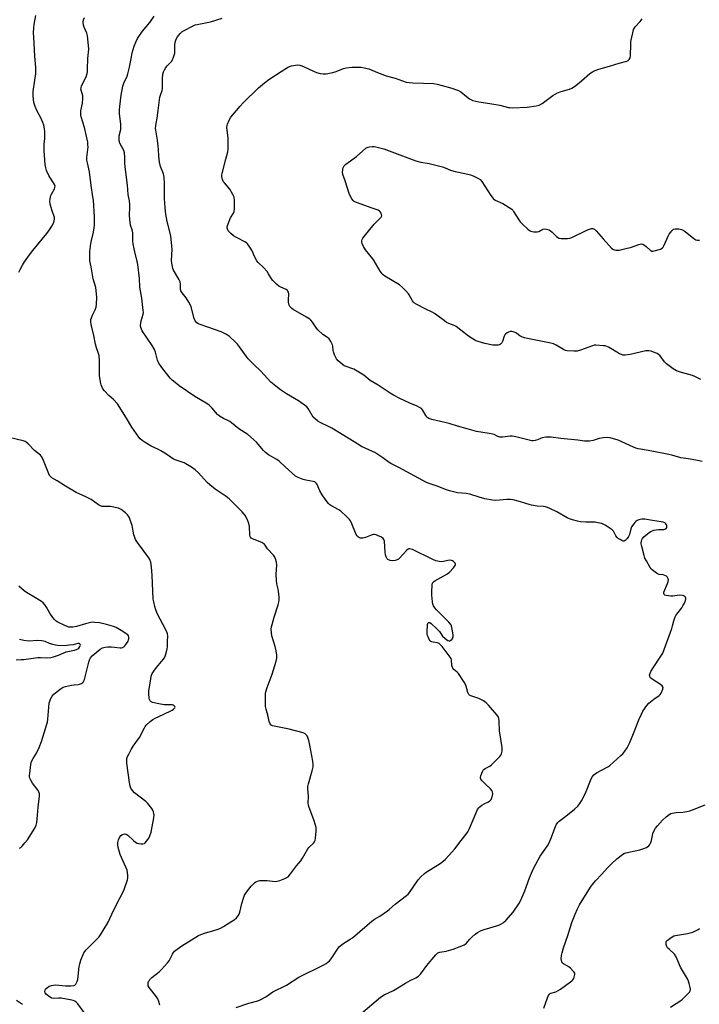
# Model space of a CAD drawing. Units: inches. Extents: x 1207769 to 1213770, y 537455 to 541457.
# Drawn here: x 1210198 to 1210564, y 540063 to 540594 of the extents above; entities that cross this region are included whole.
import ezdxf

# ---------------------------------------------------------------- set-up
doc = ezdxf.new("R2010")
doc.units = ezdxf.units.IN
doc.header["$MEASUREMENT"] = 0
doc.layers.add('Undefined', color=1, linetype='Continuous')

msp = doc.modelspace()

# ---------------------------------------------------------------- linework, layer by layer
at = {"layer": 'Undefined'}
for points, elevation in [([(1210197.54, 540457.94), (1210198.09, 540459.44), (1210199.39, 540461.71), (1210200.51, 540463.43), (1210203.22, 540467.27), (1210205.05, 540469.69), (1210212.56, 540478.86), (1210214, 540480.72), (1210215.17, 540482.66), (1210216.09, 540484.44), (1210216.51, 540485.52), (1210216.69, 540486.58), (1210216.67, 540487.36), (1210216.57, 540487.89), (1210215.53, 540490.46), (1210215.17, 540491.54), (1210214.38, 540494.63), (1210214.18, 540496.03), (1210214.34, 540497.49), (1210214.77, 540499.22), (1210215.13, 540500.03), (1210216.71, 540502.83), (1210216.94, 540503.59), (1210216.96, 540504.37), (1210216.72, 540505.16), (1210216.18, 540506.18), (1210214.22, 540509.07), (1210213.63, 540510.09), (1210212.42, 540512.83), (1210211.94, 540514.24), (1210211.7, 540515.9), (1210211.08, 540523.3), (1210211.14, 540526.85), (1210211.45, 540529.95), (1210211.52, 540531.4), (1210211.52, 540533.73), (1210211.36, 540535.17), (1210210.93, 540537.17), (1210210.48, 540538.54), (1210209.25, 540541.12), (1210207.12, 540545.04), (1210206.26, 540547.16), (1210205.61, 540549.36), (1210205.12, 540552.83), (1210205.1, 540553.97), (1210205.19, 540555.38), (1210206.16, 540561.4), (1210206.6, 540564.95), (1210206.71, 540566.43), (1210206.64, 540568.18), (1210206.1, 540574.4), (1210205.51, 540584.57), (1210205.43, 540586.87), (1210205.49, 540589.72), (1210205.71, 540591.44), (1210206.6, 540596.3)], 366), ([(1210273.4, 540062.75), (1210272.91, 540064.77), (1210272.43, 540066.17), (1210271.68, 540067.37), (1210269.15, 540070.48), (1210267.8, 540072.31), (1210267.26, 540073.27), (1210267.14, 540073.76), (1210267.11, 540074.26), (1210267.22, 540075), (1210267.37, 540075.48), (1210267.64, 540075.97), (1210268.16, 540076.66), (1210269.21, 540077.68), (1210273.18, 540080.79), (1210274.42, 540082.05), (1210277.53, 540085.59), (1210278.44, 540086.74), (1210278.88, 540087.5), (1210280.23, 540090.34), (1210280.83, 540091.28), (1210281.44, 540091.89), (1210282.83, 540092.99), (1210285.27, 540094.7), (1210294.36, 540100.32), (1210295.66, 540100.9), (1210298.08, 540101.76), (1210302.09, 540102.89), (1210304.86, 540103.8), (1210306.22, 540104.33), (1210307.77, 540105.18), (1210311.82, 540107.64), (1210313.51, 540108.84), (1210314.89, 540109.94), (1210315.76, 540110.94), (1210316.26, 540111.86), (1210316.58, 540112.98), (1210317.59, 540117.6), (1210318.53, 540120.44), (1210319.19, 540122.05), (1210320.2, 540123.63), (1210322.77, 540126.91), (1210323.73, 540128.05), (1210324.57, 540128.81), (1210325.26, 540129.25), (1210326.04, 540129.58), (1210327.42, 540129.92), (1210328.56, 540130.06), (1210331.42, 540129.99), (1210335.69, 540129.52), (1210336.81, 540129.58), (1210338.2, 540130.02), (1210340.94, 540131.1), (1210342, 540131.59), (1210342.69, 540132.07), (1210343.97, 540133.57), (1210347.19, 540137.99), (1210349.55, 540140.6), (1210350.43, 540142.05), (1210353.24, 540147.1), (1210353.81, 540147.76), (1210356.35, 540150.21), (1210356.87, 540150.89), (1210357.19, 540151.65), (1210357.44, 540153.05), (1210357.81, 540156.5), (1210357.81, 540157.36), (1210357.66, 540158.49), (1210356.76, 540162.12), (1210353.85, 540169.89), (1210353.58, 540170.73), (1210353.44, 540171.58), (1210353.62, 540175.38), (1210353.28, 540179.49), (1210353.31, 540180.65), (1210353.63, 540182.1), (1210355.57, 540189.19), (1210356.05, 540191.33), (1210356.2, 540192.6), (1210355.99, 540194.33), (1210354.33, 540203.02), (1210353.74, 540205.5), (1210353.28, 540207.02), (1210352.86, 540207.93), (1210352.2, 540208.75), (1210351.56, 540209.23), (1210350.77, 540209.55), (1210343.19, 540211.65), (1210335.05, 540213.15), (1210334.22, 540213.36), (1210333.5, 540213.72), (1210332.89, 540214.5), (1210332.39, 540215.72), (1210331.85, 540218.36), (1210330.76, 540222.3), (1210330.45, 540223.86), (1210330.38, 540225.32), (1210330.4, 540229.71), (1210330.45, 540230.87), (1210330.58, 540231.73), (1210331.31, 540233.96), (1210334.07, 540241.25), (1210336.22, 540248.23), (1210336.58, 540249.91), (1210336.58, 540251.51), (1210336.19, 540253.87), (1210335.66, 540256.21), (1210333.89, 540261.89), (1210333.64, 540263.57), (1210333.49, 540265.55), (1210333.59, 540266.68), (1210333.94, 540268.08), (1210335.07, 540272), (1210337.19, 540278.57), (1210337.57, 540279.98), (1210337.75, 540281.12), (1210337.72, 540282.82), (1210337.47, 540285.95), (1210337.27, 540287.09), (1210336.58, 540289.97), (1210336.36, 540291.99), (1210336.25, 540294.91), (1210336.53, 540300.24), (1210336.36, 540301.68), (1210335.88, 540303.34), (1210335.39, 540304.38), (1210334.66, 540305.31), (1210331.48, 540308.87), (1210330.18, 540310.81), (1210329.66, 540311.44), (1210329.06, 540311.91), (1210328.37, 540312.26), (1210323.48, 540314.16), (1210322.78, 540314.61), (1210322.41, 540315.01), (1210322.19, 540315.45), (1210322.05, 540316.15), (1210321.73, 540320.77), (1210321.48, 540322.5), (1210320.94, 540323.87), (1210319.6, 540326.52), (1210318.96, 540327.51), (1210317.8, 540328.83), (1210310.91, 540335.69), (1210309.27, 540336.98), (1210303.37, 540341), (1210300.47, 540343.26), (1210299.05, 540344.59), (1210294.28, 540349.81), (1210292.45, 540351.35), (1210290.56, 540352.81), (1210288.35, 540354.15), (1210286.58, 540355.1), (1210282.32, 540356.52), (1210280.81, 540357.18), (1210276.18, 540360.33), (1210274.04, 540361.64), (1210272.82, 540362.31), (1210268.84, 540364.19), (1210265.53, 540366.03), (1210263.86, 540367.22), (1210262.91, 540368.13), (1210262.19, 540368.98), (1210258.3, 540374.43), (1210255.5, 540379.24), (1210250.62, 540386.98), (1210248.57, 540389.27), (1210246.03, 540391.48), (1210243.64, 540393.92), (1210242.78, 540395.04), (1210242.12, 540396.32), (1210241.81, 540397.13), (1210241.61, 540397.97), (1210241.01, 540402.01), (1210241, 540409.96), (1210240.74, 540412.94), (1210240.45, 540414.05), (1210239.29, 540417.22), (1210238.73, 540419.05), (1210237.92, 540423.72), (1210236.51, 540429.68), (1210236.26, 540431.11), (1210236.29, 540432.38), (1210236.55, 540433.41), (1210237.13, 540434.71), (1210238.66, 540437.69), (1210239.14, 540439.03), (1210239.39, 540440.74), (1210239.48, 540444.2), (1210239.33, 540446.2), (1210238.89, 540449.62), (1210237.57, 540454.37), (1210236.48, 540460.77), (1210235.75, 540464.03), (1210235.65, 540465.09), (1210235.81, 540469.1), (1210236.31, 540473.35), (1210236.59, 540475.02), (1210237.63, 540479.46), (1210238.02, 540481.79), (1210238.18, 540483.26), (1210238.28, 540487.69), (1210237.62, 540496.84), (1210237.41, 540498.59), (1210236.45, 540504.57), (1210235.58, 540512.1), (1210234.4, 540516.81), (1210234.15, 540518.23), (1210234.14, 540519.67), (1210234.75, 540525.48), (1210234.72, 540526.62), (1210234.57, 540528.02), (1210232.87, 540535.89), (1210231.11, 540541.69), (1210230.92, 540542.52), (1210230.81, 540543.6), (1210230.92, 540544.97), (1210231.85, 540549.03), (1210232.02, 540551.54), (1210231.95, 540552.92), (1210231.05, 540556.04), (1210230.95, 540556.61), (1210230.98, 540557.25), (1210231.31, 540558.33), (1210233.7, 540563.32), (1210234.36, 540565.1), (1210234.49, 540565.94), (1210234.56, 540567.36), (1210234.59, 540573.1), (1210235.12, 540578.14), (1210234.99, 540580.16), (1210234.42, 540585.36), (1210234.05, 540586.75), (1210232.75, 540590.01), (1210232.39, 540591.12), (1210232.18, 540592.77), (1210232.31, 540593.88), (1210232.77, 540595.27)], 368), ([(1210314.62, 540061.51), (1210321.52, 540063.81), (1210326.24, 540065.19), (1210327.59, 540065.68), (1210330.59, 540067.34), (1210334.4, 540070.02), (1210341.8, 540073.66), (1210348.49, 540077.92), (1210361.52, 540084.43), (1210363.13, 540085.34), (1210364.87, 540086.74), (1210365.83, 540087.73), (1210366.61, 540088.82), (1210369.67, 540093.55), (1210370.4, 540094.46), (1210371.01, 540095.05), (1210372.2, 540095.9), (1210376.14, 540098.3), (1210377.32, 540099.11), (1210385.21, 540106.01), (1210387.75, 540108.09), (1210389.19, 540109.1), (1210392.09, 540110.7), (1210396.22, 540113.59), (1210397.37, 540114.51), (1210400.3, 540117.33), (1210406.51, 540121.93), (1210407.34, 540122.72), (1210408.04, 540123.61), (1210412.66, 540130.32), (1210414.25, 540131.97), (1210416.16, 540133.7), (1210417.06, 540134.41), (1210424.51, 540139.1), (1210426.08, 540140.26), (1210427.5, 540141.55), (1210432.49, 540147.11), (1210435.89, 540151.61), (1210438.62, 540154.97), (1210439.55, 540156.29), (1210440.44, 540158.06), (1210443.79, 540166.21), (1210444.78, 540168.23), (1210445.36, 540169.18), (1210445.94, 540169.77), (1210447.09, 540170.57), (1210448.34, 540171.28), (1210450.66, 540172.45), (1210451.37, 540172.92), (1210451.75, 540173.3), (1210452.06, 540173.76), (1210452.67, 540175.05), (1210452.89, 540175.87), (1210452.92, 540176.72), (1210452.77, 540177.84), (1210452.49, 540178.61), (1210451.81, 540179.44), (1210449.28, 540181.7), (1210447.23, 540183.7), (1210446.6, 540184.61), (1210446.43, 540185.14), (1210446.4, 540185.68), (1210446.55, 540186.51), (1210447.02, 540187.9), (1210447.36, 540188.71), (1210447.8, 540189.43), (1210448.2, 540189.83), (1210448.91, 540190.34), (1210451.39, 540191.67), (1210452.31, 540192.33), (1210456.83, 540196.93), (1210457.37, 540197.59), (1210457.75, 540198.33), (1210458, 540199.69), (1210458.04, 540201.7), (1210456.67, 540210.72), (1210456.35, 540216.11), (1210456.21, 540217.29), (1210455.85, 540218.34), (1210455.2, 540219.29), (1210450.6, 540224.61), (1210449.38, 540225.85), (1210447.88, 540226.83), (1210445.5, 540228.09), (1210444.42, 540228.51), (1210441.14, 540229.54), (1210440.42, 540229.9), (1210440.06, 540230.22), (1210439.79, 540230.63), (1210439.48, 540231.4), (1210438.37, 540235.35), (1210437.61, 540236.91), (1210434.56, 540241.54), (1210433.77, 540242.35), (1210432.05, 540243.73), (1210431.49, 540244.38), (1210431.2, 540244.87), (1210430.92, 540245.98), (1210430.71, 540248.93), (1210430.46, 540249.69), (1210430, 540250.44), (1210425.65, 540256.19), (1210424.68, 540257.31), (1210423.99, 540257.82), (1210423.21, 540258.14), (1210420.76, 540258.41), (1210420.03, 540258.64), (1210419.6, 540258.9), (1210419.22, 540259.29), (1210418.73, 540260), (1210418.05, 540261.3), (1210417.73, 540262.12), (1210417.58, 540262.97), (1210417.56, 540263.85), (1210417.8, 540268), (1210417.91, 540268.52), (1210418.11, 540268.93), (1210418.38, 540269.12), (1210418.69, 540269.17), (1210419.11, 540269.02), (1210419.75, 540268.55), (1210422.74, 540265.69), (1210424.16, 540264.22), (1210425.92, 540261.75), (1210427.26, 540260.53), (1210428.66, 540259.45), (1210429.36, 540259.12), (1210429.58, 540259.11), (1210430.01, 540259.25), (1210430.42, 540259.55), (1210430.99, 540260.16), (1210431.31, 540260.61), (1210431.54, 540261.1), (1210431.61, 540261.64), (1210431.57, 540262.5), (1210431.09, 540265.42), (1210430.72, 540267.14), (1210430.31, 540268.08), (1210429.35, 540269.2), (1210425.47, 540272.96), (1210422.62, 540275.96), (1210421.64, 540277.07), (1210421.04, 540278.01), (1210420.67, 540279.05), (1210420.47, 540280.22), (1210420.09, 540283.78), (1210420.03, 540285.57), (1210420.23, 540289.42), (1210420.44, 540290.23), (1210420.67, 540290.64), (1210421.02, 540291.01), (1210421.72, 540291.52), (1210428.22, 540295.17), (1210429.67, 540296.2), (1210431.77, 540298.57), (1210432.7, 540299.9), (1210432.81, 540300.35), (1210432.79, 540300.58), (1210432.6, 540301.03), (1210432.13, 540301.67), (1210431.72, 540302.04), (1210431.23, 540302.34), (1210430.69, 540302.54), (1210430.13, 540302.64), (1210428.68, 540302.54), (1210426.36, 540301.92), (1210425.49, 540301.77), (1210424.13, 540301.89), (1210422.23, 540302.33), (1210420.63, 540303), (1210409.76, 540308.37), (1210408.95, 540308.7), (1210408.2, 540308.85), (1210407.78, 540308.82), (1210407.34, 540308.66), (1210406.69, 540308.16), (1210402.71, 540303.79), (1210402.07, 540303.21), (1210401.39, 540302.79), (1210400.4, 540302.47), (1210398.67, 540302.38), (1210397.57, 540302.55), (1210396.43, 540303.09), (1210396.06, 540303.41), (1210395.76, 540303.83), (1210395.43, 540304.56), (1210395.11, 540305.61), (1210394.91, 540307.06), (1210394.52, 540313), (1210394.31, 540313.79), (1210393.84, 540314.4), (1210392.9, 540315), (1210390.82, 540316.05), (1210390.03, 540316.38), (1210389.23, 540316.56), (1210388.69, 540316.52), (1210387.86, 540316.31), (1210384.26, 540314.97), (1210382.87, 540314.59), (1210382.09, 540314.54), (1210381.59, 540314.59), (1210381.11, 540314.76), (1210380.65, 540315.06), (1210379.84, 540315.86), (1210379.37, 540316.59), (1210376.64, 540323.15), (1210376.26, 540323.94), (1210375.79, 540324.67), (1210374.17, 540326.31), (1210371.13, 540329.02), (1210369.88, 540329.8), (1210365.74, 540332.08), (1210365.03, 540332.59), (1210364.4, 540333.2), (1210362.55, 540335.51), (1210360.9, 540337.87), (1210359.75, 540340.06), (1210358.32, 540343.42), (1210357.91, 540344.09), (1210357.42, 540344.59), (1210357, 540344.85), (1210356.2, 540345.11), (1210352.19, 540345.78), (1210350.79, 540346.11), (1210348.13, 540347.17), (1210347.36, 540347.55), (1210346.64, 540348.04), (1210341.04, 540352.98), (1210337.75, 540356.11), (1210336.56, 540356.9), (1210332.07, 540359.5), (1210330.49, 540360.7), (1210329.27, 540361.89), (1210326.48, 540365.25), (1210325.5, 540366.32), (1210320.84, 540370.42), (1210315.99, 540373.47), (1210312.14, 540376.73), (1210311.24, 540377.42), (1210310.48, 540377.84), (1210307.85, 540379), (1210305.68, 540380.28), (1210304.63, 540381.26), (1210301.67, 540384.54), (1210300.18, 540385.99), (1210299.26, 540386.74), (1210292.41, 540390.89), (1210283.95, 540396.6), (1210282.56, 540397.66), (1210280.14, 540399.73), (1210279.13, 540400.74), (1210274.62, 540406.51), (1210272.97, 540408.9), (1210272.56, 540409.65), (1210272.26, 540410.46), (1210271.09, 540414.87), (1210270.58, 540416.18), (1210269.25, 540418.48), (1210263.95, 540426.25), (1210263.5, 540427.14), (1210263.23, 540428.18), (1210263.1, 540429.34), (1210263.14, 540430.5), (1210263.41, 540431.64), (1210264.51, 540435.31), (1210264.61, 540436.17), (1210264.55, 540437.35), (1210263.69, 540443.86), (1210262.76, 540449.81), (1210262.48, 540454.47), (1210261.61, 540461.99), (1210261.27, 540463.7), (1210259.99, 540468.81), (1210259.15, 540473.09), (1210258.93, 540474.82), (1210258.92, 540477.99), (1210258.83, 540479.11), (1210258.49, 540480.72), (1210257.73, 540483.22), (1210257.28, 540486.36), (1210257.1, 540488.66), (1210257.34, 540492.96), (1210257.34, 540494.4), (1210257.06, 540496.47), (1210256.4, 540499.84), (1210256, 540504.84), (1210254.7, 540514.72), (1210254.6, 540516.67), (1210254.63, 540519.85), (1210254.45, 540522.19), (1210254.08, 540523.57), (1210251.98, 540527.52), (1210251.69, 540528.27), (1210251.58, 540528.82), (1210251.51, 540529.96), (1210251.58, 540531.4), (1210252.36, 540534.86), (1210252.49, 540536.19), (1210252.41, 540537.58), (1210251.75, 540543.51), (1210251.69, 540545.48), (1210251.83, 540547.17), (1210252.61, 540553.44), (1210253.52, 540558.29), (1210254.04, 540559.91), (1210255.77, 540563.53), (1210256.24, 540564.86), (1210257.16, 540568.42), (1210258.18, 540574.08), (1210258.64, 540576.18), (1210259.7, 540579.79), (1210260.57, 540582), (1210261.51, 540583.81), (1210264.19, 540587.87), (1210268.04, 540592.61), (1210270.39, 540595.94)], 370), ([(1210232.62, 540058.87), (1210229.34, 540063.5), (1210228.51, 540064.29), (1210227.57, 540064.89), (1210226.8, 540065.23), (1210225.96, 540065.46), (1210220.2, 540066.6), (1210218.78, 540066.66), (1210216.26, 540066.46), (1210215.28, 540066.6), (1210214.8, 540066.8), (1210214.06, 540067.27), (1210212.43, 540068.58), (1210211.69, 540069.42), (1210211.47, 540070.14), (1210211.64, 540070.9), (1210211.92, 540071.37), (1210212.28, 540071.78), (1210212.91, 540072.33), (1210213.83, 540072.97), (1210214.98, 540073.46), (1210216.06, 540073.64), (1210217.19, 540073.7), (1210222.53, 540073.17), (1210225.44, 540073.2), (1210227.1, 540073.4), (1210227.58, 540073.6), (1210228.11, 540074.11), (1210228.78, 540075.26), (1210229.22, 540076.59), (1210230.04, 540083.65), (1210230.28, 540085.1), (1210230.92, 540087.02), (1210232.51, 540091.05), (1210232.95, 540091.79), (1210233.7, 540092.67), (1210237.62, 540096.64), (1210239.95, 540098.72), (1210240.71, 540099.58), (1210241.56, 540100.75), (1210245.39, 540107.19), (1210247.59, 540111.82), (1210250.71, 540118.07), (1210253.58, 540123.52), (1210254.23, 540125.15), (1210256.01, 540130.42), (1210256.21, 540131.55), (1210256.2, 540132.69), (1210256.03, 540134.4), (1210255.78, 540135.51), (1210252.11, 540143.95), (1210251.67, 540145.27), (1210251.05, 540147.82), (1210250.79, 540149.45), (1210250.77, 540150.54), (1210251.12, 540151.96), (1210251.83, 540153.57), (1210252.36, 540154.19), (1210253.28, 540154.72), (1210254.54, 540155.09), (1210255.26, 540155.01), (1210256.18, 540154.39), (1210259.19, 540151.54), (1210260.27, 540150.76), (1210261.31, 540150.22), (1210262.14, 540149.93), (1210263.27, 540149.72), (1210264.39, 540149.72), (1210265.14, 540150.01), (1210265.58, 540150.34), (1210266.37, 540151.2), (1210267.08, 540152.15), (1210267.51, 540152.88), (1210268.09, 540154.14), (1210268.71, 540156.02), (1210270.3, 540163.74), (1210270.34, 540165.16), (1210270.02, 540167.1), (1210269.7, 540167.86), (1210269.1, 540168.82), (1210267.78, 540170.69), (1210267.05, 540171.56), (1210265.95, 540172.53), (1210259.83, 540177.31), (1210258.68, 540178.51), (1210257.87, 540179.7), (1210257.47, 540180.81), (1210257.03, 540182.85), (1210256.46, 540188), (1210255.74, 540193.23), (1210255.62, 540194.69), (1210255.73, 540195.72), (1210256.11, 540196.92), (1210256.68, 540198.15), (1210258.03, 540200.66), (1210259.07, 540202.37), (1210262.49, 540207.14), (1210265.19, 540212.32), (1210265.63, 540213.07), (1210266.17, 540213.74), (1210268.27, 540215.73), (1210269.62, 540216.8), (1210270.94, 540217.49), (1210275.31, 540219.45), (1210280.14, 540221.83), (1210280.85, 540222.3), (1210281.24, 540222.65), (1210281.53, 540223.07), (1210281.66, 540223.49), (1210281.56, 540223.87), (1210281.25, 540224.19), (1210280.59, 540224.56), (1210280.07, 540224.72), (1210279.25, 540224.78), (1210277.15, 540224.65), (1210275.73, 540224.75), (1210272.9, 540225.21), (1210269.5, 540226.03), (1210268.8, 540226.37), (1210268.3, 540226.82), (1210267.95, 540227.5), (1210267.77, 540228.34), (1210267.52, 540230.72), (1210267.53, 540232.19), (1210268.53, 540238.51), (1210268.88, 540240.21), (1210269.42, 540241.59), (1210270.16, 540242.86), (1210271.74, 540244.9), (1210275.27, 540249.15), (1210275.91, 540250.1), (1210276.27, 540250.86), (1210277.09, 540253.28), (1210277.5, 540254.92), (1210277.57, 540256.03), (1210277.55, 540258.86), (1210277.76, 540261.95), (1210277.68, 540262.9), (1210277.3, 540263.97), (1210275.31, 540267.83), (1210271.97, 540273.95), (1210271.23, 540275.84), (1210270.7, 540277.73), (1210270.16, 540280.25), (1210269.95, 540281.66), (1210269.28, 540294.35), (1210268.91, 540299.16), (1210268.54, 540301.62), (1210268.04, 540302.96), (1210267.48, 540303.97), (1210261.49, 540312.14), (1210260.41, 540313.85), (1210259.73, 540315.36), (1210259.37, 540316.39), (1210258.51, 540321.38), (1210257.87, 540323.37), (1210257.03, 540325.47), (1210256.51, 540326.47), (1210255.98, 540327.17), (1210254.94, 540328.16), (1210252.7, 540329.98), (1210251.95, 540330.39), (1210251.15, 540330.66), (1210246.95, 540331.58), (1210245.8, 540331.66), (1210242.88, 540331.54), (1210242.12, 540331.67), (1210241.42, 540331.94), (1210240.44, 540332.53), (1210236.37, 540335.31), (1210233.58, 540336.75), (1210228.43, 540339.2), (1210222.68, 540342.59), (1210218.2, 540345.4), (1210215.22, 540347.04), (1210214.44, 540347.73), (1210213.98, 540348.39), (1210210.39, 540357.32), (1210209.71, 540358.58), (1210209.08, 540359.3), (1210205.89, 540361.88), (1210202.51, 540365.41), (1210201.45, 540366.33), (1210200.82, 540366.67), (1210199.81, 540367.02), (1210192.21, 540368.73)], 366), ([(1210197.79, 540147.4), (1210198.45, 540147.82), (1210199.25, 540148.58), (1210200.75, 540150.25), (1210202.09, 540152), (1210206.03, 540158.23), (1210206.83, 540159.77), (1210207.12, 540161.19), (1210207.57, 540165.29), (1210207.81, 540169.51), (1210208.56, 540175.42), (1210208.54, 540176.81), (1210208.32, 540177.84), (1210207.96, 540178.59), (1210204.89, 540182.49), (1210203.9, 540184.18), (1210203.47, 540185.18), (1210203.27, 540185.95), (1210203.23, 540186.77), (1210203.31, 540187.6), (1210203.94, 540192.48), (1210204.34, 540194.1), (1210205.13, 540195.82), (1210206.99, 540198.62), (1210208.44, 540201.74), (1210209.59, 540205), (1210212.61, 540214.21), (1210212.87, 540215.33), (1210213.1, 540216.96), (1210213.85, 540225.58), (1210214.09, 540226.74), (1210214.5, 540227.82), (1210215.39, 540229.32), (1210216.29, 540230.44), (1210217.16, 540231.18), (1210219.7, 540233.08), (1210221.37, 540234.2), (1210222.69, 540234.66), (1210225.8, 540235.28), (1210227.22, 540235.5), (1210229.45, 540235.66), (1210230.25, 540235.8), (1210231.24, 540236.26), (1210232.09, 540236.93), (1210232.52, 540237.62), (1210232.81, 540238.43), (1210235.17, 540247.75), (1210235.69, 540249.36), (1210236.11, 540250.06), (1210237.03, 540251.1), (1210240.14, 540253.8), (1210241.31, 540254.63), (1210242.53, 540255.36), (1210243.28, 540255.67), (1210244.05, 540255.83), (1210245.37, 540255.94), (1210247.33, 540255.9), (1210248.97, 540255.78), (1210252.01, 540255.42), (1210252.84, 540255.47), (1210253.36, 540255.63), (1210254.06, 540256.04), (1210254.68, 540256.57), (1210255.74, 540257.99), (1210256.31, 540259.01), (1210256.62, 540259.78), (1210256.74, 540260.32), (1210256.78, 540261.15), (1210256.64, 540261.91), (1210256.18, 540262.49), (1210252.63, 540264.81), (1210249.84, 540266.46), (1210248.45, 540267.01), (1210244.74, 540268.06), (1210241, 540268.82), (1210238.42, 540269.17), (1210237.31, 540269.19), (1210236.33, 540269.11), (1210233.43, 540268.37), (1210228.5, 540266.85), (1210226.59, 540266.56), (1210225.36, 540266.52), (1210224.33, 540266.64), (1210223.53, 540266.88), (1210222.2, 540267.45), (1210218.56, 540269.22), (1210217.6, 540269.87), (1210216.73, 540270.64), (1210215.82, 540271.75), (1210214.15, 540274.1), (1210212.3, 540277.38), (1210211.68, 540278.34), (1210210.61, 540279.64), (1210209.76, 540280.4), (1210206.53, 540282.45), (1210201.56, 540285.34), (1210200.39, 540286.23), (1210197.44, 540288.72)], 364), ([(1210196.02, 540249.04), (1210198.64, 540249.09), (1210200.16, 540249.2), (1210207.67, 540250.26), (1210209.13, 540250.28), (1210212.57, 540250.09), (1210214.71, 540250.28), (1210216.09, 540250.64), (1210218.84, 540251.56), (1210223.05, 540253.3), (1210227.46, 540254.15), (1210228.59, 540254.47), (1210229.23, 540254.81), (1210229.78, 540255.28), (1210230.38, 540256.13), (1210230.63, 540256.8), (1210230.59, 540257.22), (1210230.36, 540257.59), (1210230, 540257.82), (1210229.78, 540257.85), (1210229.28, 540257.79), (1210226.7, 540257.07), (1210224.7, 540256.79), (1210221.92, 540256.57), (1210218.52, 540256.64), (1210217.17, 540256.85), (1210215.84, 540257.16), (1210213.95, 540257.81), (1210211.61, 540258.8), (1210209.9, 540259.24), (1210207.63, 540259.32), (1210202.91, 540259.1), (1210200.15, 540259.38), (1210197.78, 540260.01)], 362), ([(1210199.37, 540063.18), (1210196.14, 540065.32)], 364)]:
    msp.add_lwpolyline(points, dxfattribs=dict(at, elevation=elevation))
for points in [[(1210381.75, 540058.18, 372), (1210392.41, 540067.17, 372), (1210394.37, 540068.32, 372), (1210399.46, 540070.7, 372), (1210405.84, 540074.72, 372), (1210408.36, 540076.1, 372), (1210411.42, 540077.48, 372), (1210412.9, 540078.47, 372), (1210413.92, 540079.51, 372), (1210417.46, 540084.17, 372), (1210420.11, 540087.38, 372), (1210422.35, 540090, 372), (1210423.37, 540090.94, 372), (1210424.46, 540091.39, 372), (1210427.86, 540091.93, 372), (1210431.59, 540092.98, 372), (1210435.42, 540094.36, 372), (1210437.53, 540095.25, 372), (1210438.54, 540096.01, 372), (1210440.61, 540098.46, 372), (1210441.67, 540099.5, 372), (1210443.44, 540101.08, 372), (1210444.64, 540101.92, 372), (1210446.75, 540102.97, 372), (1210448.36, 540103.65, 372), (1210456.19, 540105.88, 372), (1210457.24, 540106.38, 372), (1210458.49, 540107.12, 372), (1210459.17, 540107.64, 372), (1210459.98, 540108.46, 372), (1210463.99, 540113.02, 372), (1210466.96, 540117.39, 372), (1210468.16, 540119.4, 372), (1210470.2, 540124.46, 372), (1210472.68, 540131.49, 372), (1210474.96, 540136.49, 372), (1210476.12, 540138.81, 372), (1210478.53, 540143.05, 372), (1210482.38, 540148.72, 372), (1210483.29, 540150.25, 372), (1210484.25, 540152.41, 372), (1210486.7, 540159.11, 372), (1210487.35, 540160.43, 372), (1210488.06, 540161.33, 372), (1210488.7, 540161.94, 372), (1210492.26, 540164.65, 372), (1210497.09, 540168.49, 372), (1210498.76, 540170.13, 372), (1210499.9, 540171.45, 372), (1210500.79, 540172.93, 372), (1210502.96, 540177, 372), (1210506.05, 540184.8, 372), (1210506.76, 540186.06, 372), (1210507.46, 540186.97, 372), (1210508.09, 540187.52, 372), (1210508.81, 540187.98, 372), (1210514.9, 540191.28, 372), (1210516.12, 540192.05, 372), (1210522.08, 540197.37, 372), (1210523, 540198.34, 372), (1210524.09, 540199.66, 372), (1210525.41, 540201.53, 372), (1210526.93, 540204.34, 372), (1210529.26, 540210.12, 372), (1210531.68, 540216.61, 372), (1210533.09, 540219.76, 372), (1210533.92, 540221.28, 372), (1210536.06, 540224.36, 372), (1210537.16, 540225.67, 372), (1210539.82, 540227.79, 372), (1210542.67, 540229.7, 372), (1210543.26, 540230.3, 372), (1210543.73, 540231.05, 372), (1210544.69, 540233.22, 372), (1210544.84, 540233.99, 372), (1210544.72, 540234.44, 372), (1210544.25, 540235, 372), (1210543.38, 540235.69, 372), (1210539.34, 540238.18, 372), (1210538.23, 540239.04, 372), (1210537.89, 540239.46, 372), (1210537.56, 540240.22, 372), (1210537.5, 540240.75, 372), (1210537.59, 540241.28, 372), (1210538.17, 540242.62, 372), (1210539.34, 540244.72, 372), (1210543.57, 540250.88, 372), (1210544.6, 540252.63, 372), (1210549.46, 540265.82, 372), (1210549.9, 540267.23, 372), (1210550.56, 540269.97, 372), (1210551.32, 540272.16, 372), (1210551.69, 540272.94, 372), (1210552.14, 540273.64, 372), (1210554.8, 540277.02, 372), (1210555.44, 540277.99, 372), (1210556.25, 540279.59, 372), (1210556.83, 540280.96, 372), (1210557.01, 540281.76, 372), (1210556.96, 540282.24, 372), (1210556.77, 540282.67, 372), (1210556.31, 540283.23, 372), (1210555.92, 540283.51, 372), (1210555.15, 540283.72, 372), (1210553.41, 540283.75, 372), (1210550.02, 540283.35, 372), (1210548.88, 540283.32, 372), (1210546.5, 540283.65, 372), (1210545.71, 540283.9, 372), (1210545.32, 540284.16, 372), (1210545.1, 540284.73, 372), (1210545.22, 540285.47, 372), (1210547.23, 540290.02, 372), (1210547.59, 540291.11, 372), (1210547.65, 540292.11, 372), (1210547.56, 540292.59, 372), (1210547.38, 540293.04, 372), (1210546.95, 540293.65, 372), (1210546.59, 540294, 372), (1210545.68, 540294.49, 372), (1210544.9, 540294.71, 372), (1210542.74, 540295, 372), (1210541.71, 540295.37, 372), (1210540.52, 540296.16, 372), (1210538.94, 540297.42, 372), (1210538.36, 540298.04, 372), (1210537.87, 540298.76, 372), (1210535.82, 540302.28, 372), (1210535, 540303.82, 372), (1210534.51, 540305.2, 372), (1210533.25, 540310.08, 372), (1210532.98, 540311.52, 372), (1210532.98, 540312.06, 372), (1210533.1, 540312.85, 372), (1210533.32, 540313.61, 372), (1210533.65, 540314.32, 372), (1210534.37, 540315.19, 372), (1210536.29, 540316.95, 372), (1210537.2, 540317.66, 372), (1210538.21, 540318.2, 372), (1210539.84, 540318.81, 372), (1210540.97, 540319.11, 372), (1210542.25, 540319.24, 372), (1210545.1, 540319.27, 372), (1210545.63, 540319.38, 372), (1210546.26, 540319.69, 372), (1210546.56, 540320, 372), (1210546.73, 540320.39, 372), (1210546.79, 540320.83, 372), (1210546.74, 540321.29, 372), (1210546.54, 540321.78, 372), (1210546.24, 540322.24, 372), (1210545.64, 540322.8, 372), (1210544.86, 540323.15, 372), (1210543.7, 540323.42, 372), (1210539.05, 540324.07, 372), (1210534.98, 540324.8, 372), (1210534.11, 540324.85, 372), (1210533.26, 540324.78, 372), (1210532.42, 540324.65, 372), (1210531.61, 540324.41, 372), (1210530.86, 540324.02, 372), (1210530.15, 540323.52, 372), (1210529.51, 540322.95, 372), (1210528.96, 540322.28, 372), (1210527.83, 540320.57, 372), (1210527.31, 540319.54, 372), (1210526.61, 540316.52, 372), (1210526.17, 540315.51, 372), (1210525.32, 540314.31, 372), (1210524.38, 540313.27, 372), (1210523.75, 540312.92, 372), (1210523.29, 540312.94, 372), (1210522.56, 540313.22, 372), (1210521.55, 540313.77, 372), (1210520.57, 540314.4, 372), (1210519.94, 540314.95, 372), (1210519.28, 540315.82, 372), (1210517.99, 540318.27, 372), (1210517.24, 540319.04, 372), (1210513.59, 540321.55, 372), (1210512.56, 540322.11, 372), (1210511.76, 540322.38, 372), (1210509.55, 540322.89, 372), (1210508.14, 540323.09, 372), (1210503.09, 540323.19, 372), (1210500.25, 540323.4, 372), (1210498.59, 540323.72, 372), (1210495.85, 540324.42, 372), (1210494.32, 540324.96, 372), (1210493.07, 540325.52, 372), (1210487.48, 540328.66, 372), (1210483.78, 540330.52, 372), (1210482.44, 540331.12, 372), (1210481.4, 540331.43, 372), (1210480.33, 540331.6, 372), (1210476.92, 540331.82, 372), (1210473.88, 540332.28, 372), (1210472.52, 540332.64, 372), (1210466.59, 540334.49, 372), (1210463.99, 540335.15, 372), (1210462.54, 540335.43, 372), (1210461.67, 540335.48, 372), (1210460.52, 540335.44, 372), (1210454.55, 540334.9, 372), (1210452.77, 540335.06, 372), (1210448.63, 540335.68, 372), (1210445.54, 540336.58, 372), (1210440.64, 540338.32, 372), (1210438.66, 540338.6, 372), (1210433.98, 540339, 372), (1210429.66, 540340.03, 372), (1210427.98, 540340.61, 372), (1210423.07, 540342.59, 372), (1210419.17, 540343.89, 372), (1210417.31, 540344.59, 372), (1210402.34, 540352.6, 372), (1210398.09, 540354.78, 372), (1210397.08, 540355.41, 372), (1210393.72, 540357.8, 372), (1210389.41, 540360.68, 372), (1210388.1, 540361.33, 372), (1210384.12, 540362.99, 372), (1210382.1, 540363.98, 372), (1210378.29, 540366.44, 372), (1210366.22, 540373.86, 372), (1210364.68, 540374.65, 372), (1210359.9, 540376.85, 372), (1210358.64, 540377.57, 372), (1210357.14, 540378.84, 372), (1210356.19, 540379.85, 372), (1210353.36, 540384.37, 372), (1210352.64, 540385.28, 372), (1210352, 540385.86, 372), (1210348.21, 540388.58, 372), (1210341.82, 540392.36, 372), (1210338.53, 540394.52, 372), (1210335.92, 540396.41, 372), (1210333.37, 540398.59, 372), (1210327.96, 540404.57, 372), (1210324.31, 540408.01, 372), (1210321.09, 540411.3, 372), (1210319.99, 540412.67, 372), (1210316.45, 540417.71, 372), (1210315.4, 540419.09, 372), (1210314.14, 540420.36, 372), (1210311.05, 540423.19, 372), (1210309.39, 540424.3, 372), (1210306.59, 540425.73, 372), (1210299.3, 540428.36, 372), (1210295.24, 540429.68, 372), (1210294.25, 540430.12, 372), (1210293.38, 540430.7, 372), (1210292.56, 540431.66, 372), (1210291.97, 540432.94, 372), (1210290.34, 540439.17, 372), (1210289.84, 540440.54, 372), (1210289.12, 540441.84, 372), (1210287.66, 540444.11, 372), (1210285.43, 540446.82, 372), (1210284.86, 540447.79, 372), (1210284.61, 540448.89, 372), (1210284.59, 540451.44, 372), (1210284.35, 540452.81, 372), (1210283.74, 540454.14, 372), (1210280.92, 540459.04, 372), (1210280.56, 540459.84, 372), (1210280.27, 540460.92, 372), (1210279.92, 540462.86, 372), (1210279.76, 540464.26, 372), (1210280.03, 540470.38, 372), (1210279.37, 540477.36, 372), (1210279.08, 540479.05, 372), (1210277.43, 540485.29, 372), (1210276.78, 540489.2, 372), (1210276.36, 540492.65, 372), (1210276.06, 540497.59, 372), (1210276.04, 540505.64, 372), (1210275.74, 540509.15, 372), (1210275.37, 540510.87, 372), (1210273.86, 540514.85, 372), (1210273.34, 540517.16, 372), (1210272.91, 540520.38, 372), (1210272.77, 540524.13, 372), (1210272.59, 540525.89, 372), (1210272.16, 540529.1, 372), (1210271.23, 540534.57, 372), (1210271.18, 540535.44, 372), (1210271.28, 540536.89, 372), (1210271.44, 540538.05, 372), (1210272.04, 540540.93, 372), (1210272.52, 540545.16, 372), (1210273.53, 540552.19, 372), (1210273.8, 540553.33, 372), (1210274.64, 540555.81, 372), (1210274.91, 540556.93, 372), (1210274.99, 540558.07, 372), (1210274.92, 540562.35, 372), (1210275.1, 540564.61, 372), (1210275.38, 540565.97, 372), (1210275.91, 540567, 372), (1210276.74, 540568.22, 372), (1210277.48, 540569.14, 372), (1210279.88, 540571.77, 372), (1210280.36, 540572.49, 372), (1210280.72, 540573.26, 372), (1210281.28, 540574.87, 372), (1210281.52, 540575.98, 372), (1210281.6, 540580.23, 372), (1210281.8, 540581.9, 372), (1210282.29, 540583.53, 372), (1210282.97, 540584.81, 372), (1210284.36, 540586.53, 372), (1210285.38, 540587.47, 372), (1210286.66, 540588.23, 372), (1210291.44, 540590.73, 372), (1210292.53, 540591.21, 372), (1210293.63, 540591.51, 372), (1210300.76, 540592.84, 372), (1210307.01, 540594.92, 372)], [(1210565.93, 540355.9, 374), (1210563.33, 540356.48, 374), (1210558.51, 540357.31, 374), (1210554.39, 540357.85, 374), (1210549.55, 540359.33, 374), (1210547.83, 540359.73, 374), (1210538.76, 540361.49, 374), (1210532.68, 540362.45, 374), (1210531.26, 540362.73, 374), (1210530.15, 540363.06, 374), (1210528.81, 540363.59, 374), (1210520.58, 540367.34, 374), (1210516.18, 540368.68, 374), (1210514.78, 540368.89, 374), (1210512.5, 540368.65, 374), (1210510.24, 540368.24, 374), (1210507.03, 540367.2, 374), (1210505.03, 540366.89, 374), (1210503.59, 540366.79, 374), (1210502.48, 540366.87, 374), (1210498.83, 540367.36, 374), (1210489.68, 540368.33, 374), (1210484.46, 540369.01, 374), (1210483.02, 540369.07, 374), (1210481.59, 540368.91, 374), (1210479.59, 540368.55, 374), (1210478.76, 540368.31, 374), (1210476.99, 540367.56, 374), (1210475.9, 540367.2, 374), (1210474.8, 540366.98, 374), (1210473.95, 540367, 374), (1210465.4, 540369.09, 374), (1210463.41, 540369.48, 374), (1210462.25, 540369.47, 374), (1210458.14, 540368.94, 374), (1210457.56, 540368.94, 374), (1210456.77, 540369.07, 374), (1210455.75, 540369.39, 374), (1210453.79, 540370.34, 374), (1210453, 540370.61, 374), (1210451.05, 540370.97, 374), (1210444.13, 540371.97, 374), (1210439.16, 540373.53, 374), (1210433.93, 540374.95, 374), (1210429.4, 540376.31, 374), (1210420.14, 540378.48, 374), (1210418.55, 540378.98, 374), (1210417.88, 540379.39, 374), (1210417.35, 540379.95, 374), (1210416.89, 540380.65, 374), (1210415.69, 540382.89, 374), (1210415.06, 540383.81, 374), (1210414.45, 540384.39, 374), (1210413.52, 540385.06, 374), (1210412.25, 540385.73, 374), (1210408.25, 540387.41, 374), (1210402.79, 540389.89, 374), (1210399.42, 540391.64, 374), (1210397.72, 540392.67, 374), (1210391.11, 540396.98, 374), (1210386.9, 540399.54, 374), (1210385.77, 540400.4, 374), (1210383.49, 540402.38, 374), (1210382.56, 540403.03, 374), (1210378.08, 540405.56, 374), (1210377.01, 540406, 374), (1210373.97, 540407, 374), (1210372.92, 540407.46, 374), (1210371.76, 540408.28, 374), (1210369.6, 540410.17, 374), (1210368.69, 540411.24, 374), (1210367.72, 540413.31, 374), (1210367.1, 540414.93, 374), (1210366.87, 540415.75, 374), (1210366.66, 540418.03, 374), (1210366.49, 540418.85, 374), (1210365.65, 540420.6, 374), (1210364.74, 540421.98, 374), (1210363.93, 540422.7, 374), (1210361.33, 540424.41, 374), (1210358.6, 540426.86, 374), (1210357.87, 540427.75, 374), (1210355.76, 540430.96, 374), (1210354.85, 540432.06, 374), (1210354.25, 540432.65, 374), (1210352.56, 540433.76, 374), (1210345.34, 540437.86, 374), (1210344.6, 540438.35, 374), (1210344.05, 540438.84, 374), (1210343.62, 540439.46, 374), (1210343.27, 540440.2, 374), (1210342.81, 540441.77, 374), (1210342.78, 540442.96, 374), (1210342.99, 540446.25, 374), (1210342.88, 540447.08, 374), (1210342.54, 540447.74, 374), (1210342.21, 540448.11, 374), (1210341.53, 540448.56, 374), (1210338.67, 540449.85, 374), (1210337.67, 540450.39, 374), (1210336.38, 540451.48, 374), (1210334.4, 540453.51, 374), (1210333.72, 540454.4, 374), (1210332.14, 540457.06, 374), (1210331.29, 540458.23, 374), (1210329.33, 540460.45, 374), (1210326.56, 540463.18, 374), (1210325.84, 540464.07, 374), (1210324.31, 540466.74, 374), (1210323.45, 540469.03, 374), (1210323.09, 540469.8, 374), (1210321.69, 540472.03, 374), (1210320.81, 540473.17, 374), (1210320.39, 540473.55, 374), (1210319.67, 540474.02, 374), (1210314.74, 540476.59, 374), (1210313.25, 540477.52, 374), (1210311.66, 540478.81, 374), (1210310.82, 540479.6, 374), (1210310.32, 540480.27, 374), (1210309.91, 540481.26, 374), (1210309.81, 540481.78, 374), (1210309.82, 540482.31, 374), (1210310.3, 540483.95, 374), (1210311.63, 540487.18, 374), (1210313.1, 540489.68, 374), (1210313.51, 540490.73, 374), (1210313.65, 540492.16, 374), (1210313.7, 540496.56, 374), (1210313.56, 540498.28, 374), (1210312.91, 540499.81, 374), (1210311.19, 540502.74, 374), (1210308.28, 540506.02, 374), (1210307.75, 540506.7, 374), (1210307.18, 540507.94, 374), (1210306.83, 540509.53, 374), (1210306.87, 540510.36, 374), (1210307.04, 540511.2, 374), (1210309.11, 540518.78, 374), (1210310.06, 540522.75, 374), (1210310.32, 540524.17, 374), (1210310.36, 540525.95, 374), (1210310.23, 540530.12, 374), (1210309.66, 540536.08, 374), (1210309.71, 540536.95, 374), (1210309.94, 540537.78, 374), (1210310.92, 540539.95, 374), (1210311.79, 540541.51, 374), (1210316.71, 540547.51, 374), (1210318.34, 540549.25, 374), (1210326.6, 540557.27, 374), (1210329.98, 540560.07, 374), (1210332.29, 540561.86, 374), (1210338.86, 540566.06, 374), (1210342.38, 540568.18, 374), (1210343.41, 540568.73, 374), (1210344.48, 540569.09, 374), (1210346.68, 540569.53, 374), (1210347.8, 540569.62, 374), (1210348.93, 540569.49, 374), (1210350.02, 540569.17, 374), (1210351.34, 540568.65, 374), (1210356.32, 540566.23, 374), (1210357.94, 540565.53, 374), (1210359.88, 540565, 374), (1210361.56, 540564.78, 374), (1210363.14, 540564.91, 374), (1210366.78, 540565.53, 374), (1210368.59, 540566.15, 374), (1210372.54, 540567.73, 374), (1210373.91, 540568.09, 374), (1210377.06, 540568.38, 374), (1210379.64, 540568.52, 374), (1210381.93, 540568.38, 374), (1210383.64, 540568.15, 374), (1210386.2, 540567.46, 374), (1210390.82, 540565.58, 374), (1210395.46, 540563.82, 374), (1210400.29, 540562.51, 374), (1210406.18, 540560.42, 374), (1210407.9, 540560.13, 374), (1210409.93, 540559.92, 374), (1210415.57, 540559.84, 374), (1210420.95, 540559.58, 374), (1210422.91, 540559.28, 374), (1210425.66, 540558.62, 374), (1210430.92, 540557.12, 374), (1210433.39, 540556.31, 374), (1210434.46, 540555.88, 374), (1210435.66, 540555.12, 374), (1210438.81, 540552.62, 374), (1210440.46, 540551.41, 374), (1210441.45, 540550.82, 374), (1210442.26, 540550.52, 374), (1210445.39, 540549.79, 374), (1210451.41, 540548.91, 374), (1210456.74, 540547.93, 374), (1210461.4, 540546.75, 374), (1210462.21, 540546.63, 374), (1210463.39, 540546.6, 374), (1210471.45, 540546.95, 374), (1210476.38, 540547.63, 374), (1210478.05, 540548.04, 374), (1210479.56, 540548.94, 374), (1210485.38, 540553.12, 374), (1210487.93, 540554.57, 374), (1210489.81, 540555.38, 374), (1210494.31, 540556.6, 374), (1210495.52, 540557.12, 374), (1210496.43, 540557.63, 374), (1210497.78, 540558.61, 374), (1210500.87, 540561.15, 374), (1210505.2, 540565.01, 374), (1210506.65, 540565.91, 374), (1210508.21, 540566.62, 374), (1210509.59, 540567.12, 374), (1210516.44, 540569.11, 374), (1210521.03, 540570.62, 374), (1210525.21, 540571.7, 374), (1210525.95, 540572.03, 374), (1210526.52, 540572.56, 374), (1210527.03, 540573.52, 374), (1210527.29, 540574.62, 374), (1210527.36, 540580.88, 374), (1210527.47, 540582.35, 374), (1210528.43, 540586.97, 374), (1210528.88, 540588.67, 374), (1210529.2, 540589.36, 374), (1210529.76, 540590.17, 374), (1210532.42, 540593.08, 374), (1210533.48, 540594.43, 374)], [(1210565.16, 540399.99, 376), (1210561.93, 540401.7, 376), (1210560.6, 540402.15, 376), (1210554.75, 540403.78, 376), (1210553.05, 540404.33, 376), (1210551.96, 540404.77, 376), (1210550.26, 540405.85, 376), (1210546.54, 540408.59, 376), (1210545.57, 540409.64, 376), (1210543.11, 540412.83, 376), (1210542.31, 540413.62, 376), (1210541.57, 540414.05, 376), (1210540.49, 540414.5, 376), (1210538.27, 540415.31, 376), (1210537.15, 540415.6, 376), (1210536.29, 540415.61, 376), (1210535.42, 540415.47, 376), (1210526.94, 540413.48, 376), (1210524.42, 540413.24, 376), (1210523.04, 540413.26, 376), (1210522.28, 540413.47, 376), (1210521.31, 540413.93, 376), (1210517.42, 540416.33, 376), (1210515.42, 540417.46, 376), (1210514.4, 540417.94, 376), (1210513.57, 540418.17, 376), (1210512.68, 540418.29, 376), (1210508.51, 540418.58, 376), (1210507.63, 540418.5, 376), (1210506.78, 540418.27, 376), (1210500.3, 540415.97, 376), (1210498.41, 540415.44, 376), (1210496.74, 540415.33, 376), (1210493, 540415.55, 376), (1210492.16, 540415.73, 376), (1210491.07, 540416.19, 376), (1210487.06, 540418.63, 376), (1210485.75, 540419.25, 376), (1210484.32, 540419.61, 376), (1210471.76, 540422.14, 376), (1210470.02, 540422.56, 376), (1210468.91, 540422.98, 376), (1210467.56, 540423.62, 376), (1210466.83, 540424.1, 376), (1210465.72, 540424.98, 376), (1210465.01, 540425.39, 376), (1210464, 540425.77, 376), (1210463.22, 540425.92, 376), (1210462.41, 540425.88, 376), (1210461.37, 540425.63, 376), (1210460.66, 540425.27, 376), (1210459.85, 540424.59, 376), (1210459.51, 540424.19, 376), (1210459.12, 540423.42, 376), (1210458.15, 540420.59, 376), (1210457.79, 540419.8, 376), (1210457.18, 540419.07, 376), (1210456.56, 540418.71, 376), (1210455.79, 540418.55, 376), (1210454.97, 540418.51, 376), (1210453, 540418.63, 376), (1210448.69, 540419.57, 376), (1210445.14, 540420.59, 376), (1210444.06, 540420.97, 376), (1210443.3, 540421.33, 376), (1210439.88, 540423.42, 376), (1210433.22, 540428.57, 376), (1210432.19, 540429.1, 376), (1210429.18, 540430.25, 376), (1210428.1, 540430.79, 376), (1210426.89, 540431.65, 376), (1210422.89, 540434.76, 376), (1210421.56, 540435.66, 376), (1210420.34, 540436.31, 376), (1210416.45, 540438.12, 376), (1210412.04, 540440.47, 376), (1210410.82, 540441.24, 376), (1210410.24, 540441.82, 376), (1210409.76, 540442.48, 376), (1210407.96, 540445.63, 376), (1210407.49, 540446.33, 376), (1210406.13, 540447.85, 376), (1210404.29, 540449.69, 376), (1210402.59, 540451.05, 376), (1210394.83, 540455.86, 376), (1210393.88, 540456.52, 376), (1210393.26, 540457.07, 376), (1210392.3, 540458.42, 376), (1210389.09, 540464, 376), (1210388.24, 540465.18, 376), (1210384.41, 540469.94, 376), (1210383.31, 540471.72, 376), (1210382.51, 540473.32, 376), (1210382.31, 540474.11, 376), (1210382.32, 540474.84, 376), (1210382.49, 540475.55, 376), (1210382.89, 540476.3, 376), (1210388.99, 540483.87, 376), (1210392.73, 540487.65, 376), (1210393.1, 540488.32, 376), (1210393.04, 540489.03, 376), (1210392.71, 540489.78, 376), (1210392.23, 540490.48, 376), (1210391.84, 540490.88, 376), (1210391.22, 540491.28, 376), (1210387.93, 540492.4, 376), (1210379.55, 540495.43, 376), (1210378.25, 540496.05, 376), (1210377.62, 540496.6, 376), (1210376.94, 540497.54, 376), (1210376.19, 540498.79, 376), (1210375.48, 540500.39, 376), (1210373.41, 540507.1, 376), (1210372.2, 540510.62, 376), (1210372.03, 540511.76, 376), (1210372.06, 540512.94, 376), (1210372.19, 540513.82, 376), (1210372.48, 540514.6, 376), (1210372.92, 540515.28, 376), (1210373.75, 540516.07, 376), (1210379.41, 540520.35, 376), (1210384.59, 540524.75, 376), (1210385.27, 540525.15, 376), (1210385.75, 540525.33, 376), (1210386.56, 540525.52, 376), (1210387.93, 540525.68, 376), (1210389.04, 540525.7, 376), (1210389.91, 540525.58, 376), (1210394.24, 540524.46, 376), (1210411.43, 540518, 376), (1210414.22, 540517.32, 376), (1210418.58, 540516.59, 376), (1210425.83, 540514.7, 376), (1210427.25, 540514.24, 376), (1210430.23, 540512.95, 376), (1210432.04, 540512.3, 376), (1210439.5, 540510.77, 376), (1210440.9, 540510.42, 376), (1210442.38, 540509.85, 376), (1210444.91, 540508.58, 376), (1210446.1, 540507.85, 376), (1210447.06, 540506.9, 376), (1210451.87, 540499.35, 376), (1210452.56, 540498.38, 376), (1210453.13, 540497.73, 376), (1210454.23, 540496.83, 376), (1210458.42, 540494.91, 376), (1210461.88, 540492.81, 376), (1210463.29, 540491.83, 376), (1210463.69, 540491.42, 376), (1210464.21, 540490.71, 376), (1210466.92, 540486.16, 376), (1210467.71, 540485, 376), (1210468.74, 540483.95, 376), (1210471.84, 540481.18, 376), (1210472.75, 540480.43, 376), (1210473.48, 540479.99, 376), (1210474.25, 540479.77, 376), (1210475.07, 540479.66, 376), (1210476.17, 540479.6, 376), (1210476.98, 540479.66, 376), (1210477.76, 540479.91, 376), (1210480.03, 540481.12, 376), (1210480.84, 540481.24, 376), (1210481.96, 540481.12, 376), (1210483.33, 540480.72, 376), (1210484.04, 540480.3, 376), (1210484.9, 540479.55, 376), (1210487.37, 540477.11, 376), (1210488.02, 540476.59, 376), (1210488.49, 540476.33, 376), (1210489.01, 540476.18, 376), (1210489.85, 540476.09, 376), (1210493.33, 540476.09, 376), (1210494.46, 540476.23, 376), (1210495.56, 540476.61, 376), (1210503.28, 540480.4, 376), (1210504.64, 540481, 376), (1210506.23, 540481.41, 376), (1210506.76, 540481.45, 376), (1210507.23, 540481.38, 376), (1210507.88, 540481.05, 376), (1210508.73, 540480.26, 376), (1210512.44, 540475.96, 376), (1210516.99, 540470.95, 376), (1210517.65, 540470.38, 376), (1210518.05, 540470.14, 376), (1210518.52, 540469.94, 376), (1210519.32, 540469.76, 376), (1210520.16, 540469.73, 376), (1210521.04, 540469.84, 376), (1210525.43, 540470.82, 376), (1210527.16, 540471.32, 376), (1210531.7, 540472.88, 376), (1210533.09, 540473.17, 376), (1210533.84, 540473.02, 376), (1210534.76, 540472.5, 376), (1210535.65, 540471.81, 376), (1210537.8, 540469.85, 376), (1210538.25, 540469.54, 376), (1210538.73, 540469.33, 376), (1210539.24, 540469.28, 376), (1210540.05, 540469.39, 376), (1210543.39, 540470.3, 376), (1210544.35, 540470.8, 376), (1210544.86, 540471.44, 376), (1210545.39, 540472.46, 376), (1210547.56, 540477.33, 376), (1210548.13, 540478.34, 376), (1210548.93, 540479.52, 376), (1210549.45, 540480.18, 376), (1210550.02, 540480.76, 376), (1210550.47, 540481.04, 376), (1210551.26, 540481.27, 376), (1210552.11, 540481.35, 376), (1210553.25, 540481.25, 376), (1210554.65, 540480.97, 376), (1210555.58, 540480.61, 376), (1210556.76, 540479.79, 376), (1210561.3, 540476.11, 376), (1210562.5, 540475.39, 376), (1210563.32, 540475.21, 376), (1210564.46, 540475.13, 376)], [(1210480.57, 540061.21, 374), (1210482.44, 540066.73, 374), (1210483.03, 540068.02, 374), (1210483.49, 540068.69, 374), (1210483.85, 540069.02, 374), (1210484.25, 540069.25, 374), (1210486.92, 540070.04, 374), (1210488.24, 540070.67, 374), (1210489.51, 540071.39, 374), (1210494.91, 540075.34, 374), (1210495.59, 540075.9, 374), (1210496.18, 540076.53, 374), (1210496.59, 540077.24, 374), (1210497.06, 540078.54, 374), (1210497.21, 540079.31, 374), (1210497.11, 540080.05, 374), (1210496.86, 540080.52, 374), (1210496.34, 540081.19, 374), (1210494.92, 540082.67, 374), (1210493.96, 540083.38, 374), (1210491.15, 540085.11, 374), (1210490.71, 540085.49, 374), (1210490.21, 540086.14, 374), (1210489.94, 540086.9, 374), (1210489.9, 540087.75, 374), (1210490.05, 540089.51, 374), (1210490.28, 540090.96, 374), (1210491.06, 540093.75, 374), (1210493.35, 540100.3, 374), (1210495.63, 540107.37, 374), (1210497.36, 540111.89, 374), (1210498.6, 540114.72, 374), (1210499.8, 540116.98, 374), (1210505.66, 540126.36, 374), (1210506.64, 540127.79, 374), (1210508.25, 540129.79, 374), (1210511.75, 540133.41, 374), (1210514.73, 540136.84, 374), (1210516.96, 540139.05, 374), (1210519.79, 540141.73, 374), (1210522.89, 540144.07, 374), (1210523.66, 540144.51, 374), (1210524.75, 540144.89, 374), (1210532.17, 540146.59, 374), (1210533.87, 540147.06, 374), (1210535.76, 540147.81, 374), (1210537.06, 540148.71, 374), (1210537.65, 540149.36, 374), (1210538.23, 540150.54, 374), (1210538.53, 540151.58, 374), (1210538.99, 540154.34, 374), (1210539.25, 540155.42, 374), (1210539.83, 540156.69, 374), (1210540.69, 540158.15, 374), (1210541.75, 540159.51, 374), (1210544.54, 540162.53, 374), (1210546.45, 540164.28, 374), (1210548.01, 540165.56, 374), (1210549.01, 540166.09, 374), (1210550.7, 540166.55, 374), (1210551.83, 540166.66, 374), (1210555.5, 540166.81, 374), (1210557.51, 540167.15, 374), (1210559.21, 540167.56, 374), (1210560.59, 540168.06, 374), (1210567.38, 540170.86, 374)], [(1210548.71, 540061.73, 376), (1210554.83, 540065.73, 376), (1210555.94, 540066.7, 376), (1210558.5, 540069.23, 376), (1210559.07, 540069.89, 376), (1210559.46, 540070.59, 376), (1210559.52, 540071.39, 376), (1210559.4, 540072.24, 376), (1210558.88, 540074.54, 376), (1210558.53, 540075.67, 376), (1210557.88, 540076.97, 376), (1210554.24, 540083.31, 376), (1210551.89, 540088.94, 376), (1210550.86, 540090.37, 376), (1210547.98, 540092.91, 376), (1210547.23, 540093.74, 376), (1210546.8, 540094.45, 376), (1210546.49, 540095.54, 376), (1210546.39, 540096.63, 376), (1210546.49, 540097.12, 376), (1210546.96, 540097.75, 376), (1210549.1, 540099.31, 376), (1210550.65, 540100.16, 376), (1210551.47, 540100.38, 376), (1210557.92, 540101.45, 376), (1210559.37, 540101.76, 376), (1210560.74, 540102.24, 376), (1210562.33, 540102.95, 376), (1210563.62, 540103.59, 376), (1210564.32, 540104.06, 376)]]:
    msp.add_polyline3d(points, dxfattribs=at)

doc.saveas('drawing.dxf')
